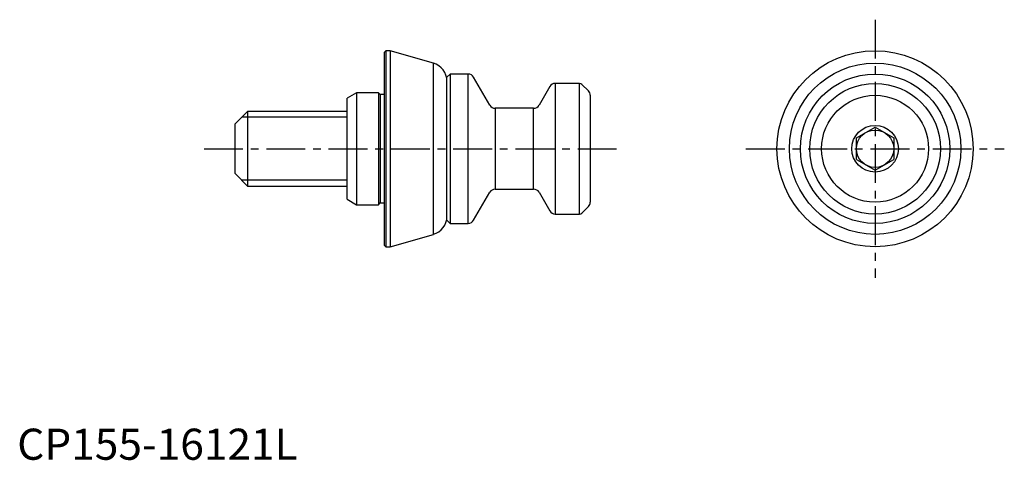
# Model space of a CAD drawing. Extents: x 0 to 159, y 0 to 71.
import ezdxf

# ---------------------------------------------------------------- set-up
doc = ezdxf.new("R2010")
doc.units = 0
doc.header["$LTSCALE"] = 5
doc.linetypes.add('CENTER', pattern=[2, 1.25, -0.25, 0.25, -0.25])
doc.layers.get('0').update_dxf_attribs({"linetype": 'CONTINUOUS'})
doc.layers.add('1', color=1, linetype='CENTER')
doc.layers.add('3', color=3, linetype='CONTINUOUS')
doc.styles.add('STANDARD1', font='txt')

msp = doc.modelspace()

# ---------------------------------------------------------------- linework, layer by layer
for p, q in [((59.2, 65.75), (59, 65.55)), ((59, 34.45), (59, 65.55)), ((59.87, 65.75), (59.2, 65.75)), ((59.2, 65.75), (59.2, 34.25)), ((66.83, 63.76), (59.87, 65.75)), ((59.87, 65.75), (59.87, 34.25)), ((66.83, 36.24), (66.83, 63.76)), ((69.5, 62), (69, 61.5)), ((72.42, 62), (69.5, 62)), ((69.5, 62), (69.5, 38)), ((72.42, 38), (72.42, 62)), ((69, 38.5), (69, 61.5)), ((75.89, 57), (73.29, 61.5)), ((90.29, 60.5), (86.39, 60.5)), ((86.39, 60.5), (86.39, 39.5)), ((90.29, 39.5), (90.29, 60.5)), ((91.71, 59.29), (90.65, 60.35)), ((54.5, 59), (53, 58.13)), ((58, 59), (54.5, 59)), ((54.5, 59), (54.5, 41)), ((58.3, 58.7), (58, 59)), ((58, 59), (58, 41)), ((58.9, 58.7), (58.3, 58.7)), ((58.3, 58.7), (58.3, 41.3)), ((85.52, 60), (83.79, 57)), ((92, 58.59), (92, 41.41)), ((53, 41.87), (53, 58.13)), ((37, 56), (35, 54)), ((53, 56), (37, 56)), ((37, 56), (37, 44)), ((82.92, 56.5), (76.75, 56.5)), ((76.75, 56.5), (76.75, 43.5)), ((82.92, 43.5), (82.92, 56.5)), ((35, 46), (35, 54)), ((134.75, 51.73), (137.75, 53.46)), ((137.75, 53.46), (140.75, 51.73)), ((134.75, 48.27), (134.75, 51.73)), ((140.75, 51.73), (140.75, 48.27)), ((134.75, 48.27), (137.75, 46.54)), ((137.75, 46.54), (140.75, 48.27)), ((35, 46), (37, 44)), ((37, 44), (53, 44)), ((73.29, 38.5), (75.89, 43)), ((76.75, 43.5), (82.92, 43.5)), ((83.79, 43), (85.52, 40)), ((53, 41.87), (54.5, 41)), ((58, 41), (58.3, 41.3)), ((58.3, 41.3), (58.9, 41.3)), ((54.5, 41), (58, 41)), ((90.65, 39.65), (91.71, 40.71)), ((69, 38.5), (69.5, 38)), ((69.5, 38), (72.42, 38)), ((86.39, 39.5), (90.29, 39.5)), ((59.87, 34.25), (66.83, 36.24)), ((59, 34.45), (59.2, 34.25)), ((59.2, 34.25), (59.87, 34.25))]:
    msp.add_line(p, q)
at = {"flags": 128}
for points in [[(59, 58.71), (58.98, 58.71), (58.9, 58.7)], [(58.9, 41.3), (58.98, 41.29), (59, 41.29)]]:
    msp.add_lwpolyline(points, dxfattribs=at)
for radius in [15.75, 13.76, 12, 10.5, 8.59, 3.75, 3]:
    msp.add_circle((137.75, 50), radius)
for centre, radius, start, end in [((66, 60.87), 3, 0, 74), ((72.42, 61), 1, 30, 90), ((86.39, 59.5), 1, 90, 150), ((90.29, 60), 0.5, 45, 90), ((91, 58.59), 1, 0, 45), ((76.75, 57.5), 1, 210, 270), ((82.92, 57.5), 1, 270, 330), ((76.75, 42.5), 1, 90, 150), ((82.92, 42.5), 1, 30, 90), ((91, 41.41), 1, 315, 0), ((86.39, 40.5), 1, 210, 270), ((90.29, 40), 0.5, 270, 315), ((66, 39.13), 3, 286, 0), ((72.42, 39), 1, 270, 330)]:
    msp.add_arc(centre, radius, start, end)
at = {"layer": '1'}
for p, q in [((137.75, 70.75), (137.75, 29.25)), ((30, 50), (97, 50)), ((117, 50), (158.5, 50))]:
    msp.add_line(p, q, dxfattribs=at)
at = {"layer": '3'}
for p, q in [((53, 55.05), (36.05, 55.05)), ((53, 44.95), (36.05, 44.95))]:
    msp.add_line(p, q, dxfattribs=at)

# ---------------------------------------------------------------- texts
at = {"color": 3, "style": 'STANDARD1'}
msp.add_text('CP155-16121L', height=5, dxfattribs=at).set_placement((0, 0))

doc.saveas('drawing.dxf')
